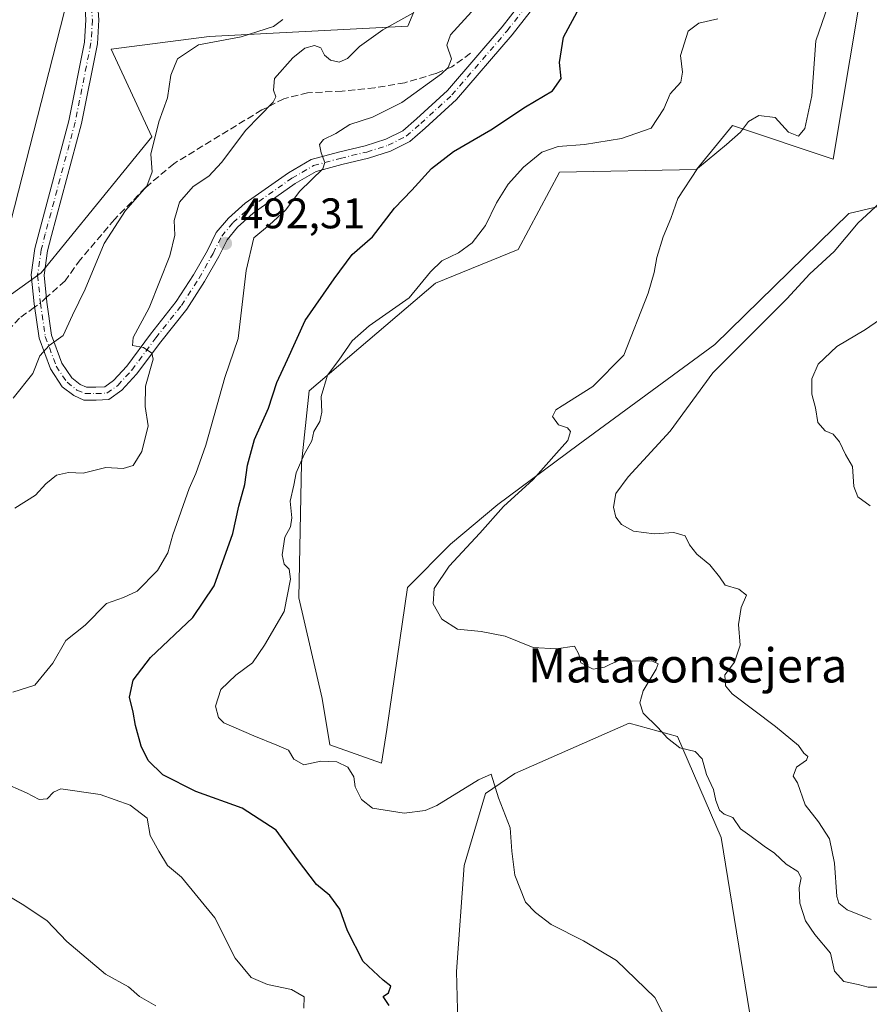
# Model space of a CAD drawing. Units: metres. Extents: x 614690 to 618153, y 4703928 to 4706301.
# Drawn here: x 617563 to 617762, y 4705779 to 4706009 of the extents above; entities that cross this region are included whole.
import ezdxf
from ezdxf.enums import TextEntityAlignment as Align

# ---------------------------------------------------------------- set-up
doc = ezdxf.new("R2010")
doc.units = ezdxf.units.M
doc.header["$MEASUREMENT"] = 0
doc.linetypes.add('DGN Style 3', pattern=[2.307223458686699, 1.648016756204785, -0.6592067024819142])
doc.linetypes.add('DGN Style 4', pattern=[2.6384748266838614, 1.318413404963828, -0.6592067024819142, 0.001648016756204785, -0.6592067024819142])
for name, color, linetype, lineweight in [('Camino Cxs', 7, 'Continuous', 0), ('Camino eje', 30, 'DGN Style 4', 13), ('Corriente artificial lineal', 4, 'DGN Style 3', 13), ('Corriente artificial lineal oculto', 135, 'DGN Style 4', 13), ('Cultivos herbáceos CxS', 92, 'Continuous', 0), ('Cultivos leñosos CxS', 92, 'Continuous', 0), ('Curva de nivel maestra', 30, 'Continuous', 30), ('Curva de nivel normal', 30, 'Continuous', 0), ('Matorral CxS', 135, 'Continuous', 0), ('Punto de cota en terreno', 7, 'Continuous', 0), ('Roquedo CxS', 135, 'Continuous', 0), ('Rótulo de punto de cota en terreno', 7, 'Continuous', 0), ('Suelo desnudo CxS', 253, 'Continuous', 0), ('Texto cartográfico', 7, 'Continuous', 0)]:
    doc.layers.add(name, color=color, linetype=linetype, lineweight=lineweight)
doc.styles.add('Style-Arial', font='txt')

# ---------------------------------------------------------------- blocks, each defined once
blk = doc.blocks.new('*U12')
at = {"layer": 'Matorral CxS', "color": 135, "linetype": 'Continuous', "lineweight": 0}
for points in [[(617764.7896999996, 4706045.997500001, 513.8236000000034), (617753.1574999997, 4705976.7423, 512.3907999999938), (617729.5937000001, 4705984.600299999, 508.3046999999933), (617721.1347000003, 4705974.3245, 509.3454999999958), (617689.1120999996, 4705973.718900001, 506.4474000000046), (617679.4445000002, 4705955.586300001, 507.6131000000024), (617660.1092999997, 4705947.7283, 504.9594999999972), (617630.5632999997, 4705922.5163, 503.5154000000039), (617628.7499000002, 4705905.5921, 504.5108000000037), (617628.1454999996, 4705874.1611, 505.729800000001), (617633.5828999998, 4705850.5869, 506.6803999999975), (617635.3954999996, 4705839.706700001, 505.8350999999967), (617647.4795000004, 4705835.4757, 505.8938000000053), (617648.6876999997, 4705843.333900001, 506.1454999999987), (617653.5223000003, 4705876.5779, 507.5280999999959), (617663.6372999996, 4705886.7097, 507.9787999999971), (617674.6694999998, 4705895.9211, 508.7602000000043), (617693.4446999999, 4705909.9353, 510.741200000004), (617725.4228999997, 4705933.397299999, 512.2534000000014), (617756.7824999997, 4705964.0483, 513.4024999999965), (617767.0543000001, 4705966.4661, 515.1298999999999)], [(617734.1316999998, 4705773.944499999, 506.0535999999993), (617726.9467000002, 4705818.082699999, 509.4180000000051), (617716.6831, 4705841.692700001, 511.0927999999985), (617705.3914999999, 4705844.7719, 510.0197999999946), (617678.6772999996, 4705833.049100001, 506.2258000000002), (617671.8252999998, 4705828.375499999, 505.3456000000006), (617666.8189000003, 4705811.4967, 503.909799999994), (617665.0066999998, 4705786.7137, 502.8377000000037), (617665.3570999998, 4705771.891899999, 502.0519999999961)], [(617523.6227000002, 4705778.855900001, 480.8687000000064), (617521.0465000002, 4705779.146700001, 480.9467000000004), (617547.0494999997, 4705900.484300001, 485.8206999999966), (617540.1823000005, 4705905.9779, 482.8494000000064), (617551.6470999997, 4705938.606899999, 481.5534999999945), (617555.2657000005, 4705941.1777, 482.0178000000015), (617567.8563000001, 4705950.122500001, 482.8377000000037), (617593.7395000001, 4705981.962300001, 484.1584000000003), (617584.1712999997, 4706002.424500001, 481.4704999999958), (617607.1309000002, 4706005.4465, 483.9799999999959), (617653.6549000005, 4706007.8643, 490.0574000000051), (617657.8843, 4706018.139900001, 490.389599999995)]]:
    blk.add_polyline3d(points, dxfattribs=at)
blk = doc.blocks.new('5PATER')
at = {"layer": 'Roquedo CxS', "linetype": 'Continuous', "lineweight": 0}
h = blk.add_hatch(color=51, dxfattribs=at)
edge = h.paths.add_edge_path()
edge.add_ellipse((0, 0), major_axis=(-0.1095731443231308, -0.1110710700762829), ratio=0.9994222409660322, start_angle=0, end_angle=360)

msp = doc.modelspace()

# ---------------------------------------------------------------- linework, layer by layer
at = {"layer": 'Camino Cxs', "color": 7, "linetype": 'Continuous', "lineweight": 0}
for points in [[(617581.0805000003, 4706012.517100001, 480.9236999999994), (617581.3092999998, 4706009.3125, 480.9487999999984), (617580.9801000003, 4706003.713500001, 481.4245999999985), (617577.2461000001, 4705985.0437, 481.5610000000015), (617570.2505000001, 4705958.863299999, 482.9143999999943), (617569.3202999998, 4705955.2459, 483.1741000000038), (617568.5110999999, 4705949.580900001, 483.4582999999984), (617569.1392999999, 4705943.2829, 484.1680999999954), (617570.2610999999, 4705935.591700001, 484.8963999999978), (617572.6854999998, 4705929.0255, 486.0277999999962), (617574.9912999999, 4705925.5669, 487.1898999999976), (617576.9820999998, 4705924.0285, 487.5798999999971), (617578.4313000003, 4705923.384500001, 487.7649999999995), (617580.6217, 4705923.384500001, 488.1662999999971), (617582.6875, 4705923.470699999, 488.5518000000012), (617584.7336999997, 4705924.9199, 489.0310999999929), (617587.8557000002, 4705928.3441, 489.6303999999946), (617593.4336999999, 4705935.816500001, 490.5534000000043), (617599.4358999999, 4705943.3983, 491.295299999998), (617603.4994999999, 4705949.649900001, 491.8380999999936), (617606.7386999996, 4705955.397100001, 492.2960000000021), (617608.8108999999, 4705959.541099999, 492.9046999999992), (617611.6401000004, 4705962.936100001, 493.2177999999985), (617615.5981000002, 4705966.454500001, 493.5905000000057), (617625.6684999998, 4705973.5251, 494.2623000000021), (617630.9744999995, 4705976.620300001, 494.9983000000066), (617637.4335000003, 4705978.371900001, 495.8301999999967), (617643.6454999996, 4705979.845899999, 496.5353999999934), (617648.4545, 4705981.380899999, 496.7859000000026), (617652.4117000002, 4705983.3595, 496.8426999999938), (617655.6416999997, 4705986.185500001, 496.8142999999982), (617662.8652999997, 4705992.781099999, 496.3732000000019), (617675.6942999996, 4706007.713300001, 497.1293000000006), (617683.4989, 4706017.7325, 497.6428000000015)], [(617581.0805000003, 4706012.517100001, 480.9236999999994), (617581.3092999998, 4706009.3125, 480.9487999999984), (617580.9801000003, 4706003.713500001, 481.4245999999985), (617577.2461000001, 4705985.0437, 481.5610000000015), (617570.2505000001, 4705958.863299999, 482.9143999999943), (617569.3202999998, 4705955.2459, 483.1741000000038), (617568.5110999999, 4705949.580900001, 483.4582999999984), (617569.1392999999, 4705943.2829, 484.1680999999954), (617570.2610999999, 4705935.591700001, 484.8963999999978), (617572.6854999998, 4705929.0255, 486.0277999999962), (617574.9912999999, 4705925.5669, 487.1898999999976), (617576.9820999998, 4705924.0285, 487.5798999999971), (617578.4313000003, 4705923.384500001, 487.7649999999995), (617580.6217, 4705923.384500001, 488.1662999999971), (617582.6875, 4705923.470699999, 488.5518000000012), (617584.7336999997, 4705924.9199, 489.0310999999929), (617587.8557000002, 4705928.3441, 489.6303999999946), (617593.4336999999, 4705935.816500001, 490.5534000000043), (617599.4358999999, 4705943.3983, 491.295299999998), (617603.4994999999, 4705949.649900001, 491.8380999999936), (617606.7386999996, 4705955.397100001, 492.2960000000021), (617608.8108999999, 4705959.541099999, 492.9046999999992), (617611.6401000004, 4705962.936100001, 493.2177999999985), (617615.5981000002, 4705966.454500001, 493.5905000000057), (617625.6684999998, 4705973.5251, 494.2623000000021), (617630.9744999995, 4705976.620300001, 494.9983000000066), (617637.4335000003, 4705978.371900001, 495.8301999999967), (617643.6454999996, 4705979.845899999, 496.5353999999934), (617648.4545, 4705981.380899999, 496.7859000000026), (617652.4117000002, 4705983.3595, 496.8426999999938), (617655.6416999997, 4705986.185500001, 496.8142999999982), (617662.8652999997, 4705992.781099999, 496.3732000000019), (617675.6942999996, 4706007.713300001, 497.1293000000006), (617683.4989, 4706017.7325, 497.6428000000015)], [(617685.8756999997, 4706015.901900001, 498.2508999999991), (617678.0169000002, 4706005.812899999, 497.6683000000049), (617665.0225000001, 4705990.688300001, 497.1530000000057), (617657.6410999997, 4705983.9487, 497.4000999999989), (617654.0976999998, 4705980.848300001, 497.5985999999976), (617649.5883, 4705978.593499999, 497.267200000002), (617644.4489000002, 4705976.953299999, 496.8896999999997), (617638.1725000005, 4705975.4641, 496.3261000000057), (617632.1431, 4705973.8289, 495.5669999999955), (617627.2890999997, 4705970.997500001, 494.7602999999945), (617617.4627, 4705964.098099999, 494.0369000000064), (617613.8009000003, 4705960.8431, 493.6631000000052), (617611.3384999996, 4705957.8881, 493.1955000000017), (617609.3887, 4705953.9889, 492.8515000000043), (617606.0664999997, 4705948.0943, 492.0366000000067), (617601.8749000002, 4705941.6459, 491.4174000000058), (617595.8123000005, 4705933.987700001, 490.7880000000005), (617590.1716999998, 4705926.431700001, 489.8255000000063), (617586.7320999998, 4705922.6591, 488.9814000000042), (617583.6983000003, 4705920.5101, 488.5884999999981), (617580.6841000002, 4705920.384500001, 488.1083999999974), (617577.7944999998, 4705920.384500001, 487.6546999999992), (617575.4336999999, 4705921.433900001, 487.4036999999954), (617572.7679000003, 4705923.4937, 486.9275999999954), (617569.9935, 4705927.655300001, 485.9361000000063), (617567.3378999997, 4705934.8475, 484.6664000000019), (617566.1608999996, 4705942.917300001, 483.6466999999975), (617565.4896999998, 4705949.645099999, 483.0525000000052), (617566.3737000005, 4705955.8333, 482.5228000000062), (617567.3485000003, 4705959.624100001, 482.357999999993), (617574.3230999997, 4705985.7257, 481.402700000006), (617577.9974999996, 4706004.0975, 481.032600000006), (617578.3031000001, 4706009.2937, 480.8521000000038), (617578.1086999997, 4706012.015699999, 480.7753999999986)], [(617685.8756999997, 4706015.901900001, 498.2508999999991), (617678.0169000002, 4706005.812899999, 497.6683000000049), (617665.0225000001, 4705990.688300001, 497.1530000000057), (617657.6410999997, 4705983.9487, 497.4000999999989), (617654.0976999998, 4705980.848300001, 497.5985999999976), (617649.5883, 4705978.593499999, 497.267200000002), (617644.4489000002, 4705976.953299999, 496.8896999999997), (617638.1725000005, 4705975.4641, 496.3261000000057), (617632.1431, 4705973.8289, 495.5669999999955), (617627.2890999997, 4705970.997500001, 494.7602999999945), (617617.4627, 4705964.098099999, 494.0369000000064), (617613.8009000003, 4705960.8431, 493.6631000000052), (617611.3384999996, 4705957.8881, 493.1955000000017), (617609.3887, 4705953.9889, 492.8515000000043), (617606.0664999997, 4705948.0943, 492.0366000000067), (617601.8749000002, 4705941.6459, 491.4174000000058), (617595.8123000005, 4705933.987700001, 490.7880000000005), (617590.1716999998, 4705926.431700001, 489.8255000000063), (617586.7320999998, 4705922.6591, 488.9814000000042), (617583.6983000003, 4705920.5101, 488.5884999999981), (617580.6841000002, 4705920.384500001, 488.1083999999974), (617577.7944999998, 4705920.384500001, 487.6546999999992), (617575.4336999999, 4705921.433900001, 487.4036999999954), (617572.7679000003, 4705923.4937, 486.9275999999954), (617569.9935, 4705927.655300001, 485.9361000000063), (617567.3378999997, 4705934.8475, 484.6664000000019), (617566.1608999996, 4705942.917300001, 483.6466999999975), (617565.4896999998, 4705949.645099999, 483.0525000000052), (617566.3737000005, 4705955.8333, 482.5228000000062), (617567.3485000003, 4705959.624100001, 482.357999999993), (617574.3230999997, 4705985.7257, 481.402700000006), (617577.9974999996, 4706004.0975, 481.032600000006), (617578.3031000001, 4706009.2937, 480.8521000000038), (617578.1086999997, 4706012.015699999, 480.7753999999986)]]:
    msp.add_polyline3d(points, dxfattribs=at)
at = {"layer": 'Camino eje', "color": 30, "linetype": 'DGN Style 4', "lineweight": 13}
msp.add_polyline3d([(617579.5944999997, 4706012.2663, 480.8467999999993), (617579.8063000003, 4706009.303099999, 480.9002999999939), (617579.4886999996, 4706003.9055, 481.2206000000006), (617575.7845000001, 4705985.3847, 481.4784000000073), (617568.7994999997, 4705959.2437, 482.6233000000066), (617567.8470999999, 4705955.5397, 482.780700000003), (617567.0003000004, 4705949.6129, 483.1647999999987), (617567.6501000002, 4705943.100099999, 483.764599999995), (617568.7994999997, 4705935.219500001, 484.7768000000069), (617571.3394999999, 4705928.340299999, 485.9590000000026), (617573.8794999998, 4705924.530300001, 486.9918999999937), (617576.2078999998, 4705922.7313, 487.3888000000007), (617578.1129000002, 4705921.884500001, 487.6254999999946), (617580.6529000001, 4705921.884500001, 488.0440999999992), (617583.1929000001, 4705921.990300001, 488.4520000000048), (617585.7329000002, 4705923.7895, 488.9796000000061), (617589.0137, 4705927.387900001, 489.6872000000003), (617594.6228999998, 4705934.902100001, 490.6407000000036), (617600.6555000005, 4705942.522100001, 491.288400000005), (617604.7829, 4705948.872099999, 491.9186000000045), (617608.0636999998, 4705954.6929, 492.4535000000033), (617610.0746999999, 4705958.7147, 493.0103999999993), (617612.7204999998, 4705961.889699999, 493.2887999999948), (617616.5305000005, 4705965.2763, 493.7746000000043), (617626.4789000005, 4705972.261299999, 494.4407999999967), (617631.5588999996, 4705975.2247, 495.2666999999929), (617637.8031000001, 4705976.9179, 495.9594999999972), (617644.0472999997, 4705978.399700001, 496.6263999999938), (617649.0213000001, 4705979.9871, 497.0083000000013), (617653.2547000004, 4705982.103900001, 497.1359999999986), (617656.6413000004, 4705985.067100001, 497.082899999994), (617663.9439000003, 4705991.7347, 496.7200000000012), (617676.8557000002, 4706006.7631, 497.3472000000039), (617684.6873000005, 4706016.817299999, 497.8959999999934)], dxfattribs=at)
at = {"layer": 'Corriente artificial lineal', "color": 4, "linetype": 'DGN Style 3', "lineweight": 13}
for points in [[(617668.2600999996, 4706001.5101, 496.1230999999971), (617663.9200999998, 4705998.3301, 495.357799999998), (617660.1401000004, 4705996.7401, 494.7464999999939), (617652.8901000004, 4705994.600099999, 493.7375999999931), (617645.8800999997, 4705993.420100001, 492.703800000003), (617638.2401000002, 4705992.6601, 491.6719000000012), (617630.1601, 4705992.2401, 491.180600000007), (617624.6300999997, 4705990.850099999, 490.7232999999979), (617619.4501, 4705988.2301, 490.1040000000066), (617598.8501000004, 4705975.670100001, 486.590400000001), (617592.2401000002, 4705970.0701, 485.3812000000034), (617584.9801000003, 4705962.620100001, 484.892200000002), (617577.0000999998, 4705953.2301, 484.216499999995), (617573.4101, 4705948.2401, 483.7111000000005), (617569.0343000004, 4705944.335300001, 483.4370000000054)], [(617566.2797999998, 4705942.102, 483.3540999999968), (617562.7901, 4705939.5601, 483.0691999999981), (617560.1001000004, 4705936.600099999, 482.8157000000065), (617555.2801000001, 4705932.100099999, 482.2168999999994), (617550.8601000002, 4705928.390100001, 481.610400000005)]]:
    msp.add_polyline3d(points, dxfattribs=at)
at = {"layer": 'Corriente artificial lineal oculto', "color": 135, "linetype": 'DGN Style 4', "lineweight": 13, "extrusion": (-0.01041213841958492, -0.02426492668106201, 0.9996513395712999), "elevation": -120136.3400853463, "flags": 128}
msp.add_lwpolyline([(-1288175.714942906, 4566560.458375862), (-1288176.499900518, 4566558.776846323), (-1288177.365580468, 4566557.318763276)], dxfattribs=at)
at = {"layer": 'Cultivos herbáceos CxS', "color": 92, "linetype": 'Continuous', "lineweight": 0, "extrusion": (-0.2719929787342937, 0.04133931039730229, 0.9614108803914806), "elevation": 27033.08396305764, "flags": 128}
msp.add_lwpolyline([(-4745438.424269267, -92701.10449697415), (-4745439.002096306, -92702.74598306848), (-4745306.09583029, -92716.64227511163)], dxfattribs=at)
at = {"layer": 'Cultivos herbáceos CxS', "color": 92, "linetype": 'Continuous', "lineweight": 0}
msp.add_polyline3d([(617589.9181000004, 4706069.759099999, 486.2924999999959), (617598.0692999996, 4706065.2871, 487.7516000000033), (617610.1530999999, 4706055.011499999, 487.8144999999931), (617615.5909000002, 4706038.691500001, 486.3040000000037), (617641.9562999997, 4706030.597300001, 491.1613000000071), (617657.8843, 4706018.139900001, 490.389599999995), (617653.6549000005, 4706007.8643, 490.0574000000051), (617607.1309000002, 4706005.4465, 483.9799999999959), (617584.1712999997, 4706002.424500001, 481.4704999999958), (617593.7395000001, 4705981.962300001, 484.1584000000003), (617567.8563000001, 4705950.122500001, 482.8377000000037), (617555.2657000005, 4705941.1777, 482.0178000000015), (617588.4446999999, 4706070.567500001, 485.8408999999957)], close=True, dxfattribs=at)
msp.add_polyline3d([(617589.9181000004, 4706069.759099999, 486.2924999999959), (617598.0692999996, 4706065.2871, 487.7516000000033), (617610.1530999999, 4706055.011499999, 487.8144999999931), (617615.5909000002, 4706038.691500001, 486.3040000000037), (617641.9562999997, 4706030.597300001, 491.1613000000071), (617657.8843, 4706018.139900001, 490.389599999995), (617653.6549000005, 4706007.8643, 490.0574000000051), (617607.1309000002, 4706005.4465, 483.9799999999959), (617584.1712999997, 4706002.424500001, 481.4704999999958), (617593.7395000001, 4705981.962300001, 484.1584000000003), (617567.8563000001, 4705950.122500001, 482.8377000000037), (617555.2657000005, 4705941.1777, 482.0178000000015)], dxfattribs=at)
at = {"layer": 'Cultivos leñosos CxS', "color": 92, "linetype": 'Continuous', "lineweight": 0}
for points in [[(617767.0543000001, 4705966.4661, 515.1298999999999), (617756.7824999997, 4705964.0483, 513.4024999999965), (617725.4228999997, 4705933.397299999, 512.2534000000014), (617693.4446999999, 4705909.9353, 510.741200000004), (617674.6694999998, 4705895.9211, 508.7602000000043), (617663.6372999996, 4705886.7097, 507.9787999999971), (617653.5223000003, 4705876.5779, 507.5280999999959), (617648.6876999997, 4705843.333900001, 506.1454999999987), (617647.4795000004, 4705835.4757, 505.8938000000053), (617635.3954999996, 4705839.706700001, 505.8350999999967), (617633.5828999998, 4705850.5869, 506.6803999999975), (617628.1454999996, 4705874.1611, 505.729800000001), (617628.7499000002, 4705905.5921, 504.5108000000037), (617630.5632999997, 4705922.5163, 503.5154000000039), (617660.1092999997, 4705947.7283, 504.9594999999972), (617679.4445000002, 4705955.586300001, 507.6131000000024), (617689.1120999996, 4705973.718900001, 506.4474000000046), (617721.1347000003, 4705974.3245, 509.3454999999958), (617729.5937000001, 4705984.600299999, 508.3046999999933), (617753.1574999997, 4705976.7423, 512.3907999999938), (617764.7896999996, 4706045.997500001, 513.8236000000034)], [(617764.7896999996, 4706045.997500001, 513.8236000000034), (617753.1574999997, 4705976.7423, 512.3907999999938), (617729.5937000001, 4705984.600299999, 508.3046999999933), (617721.1347000003, 4705974.3245, 509.3454999999958), (617689.1120999996, 4705973.718900001, 506.4474000000046), (617679.4445000002, 4705955.586300001, 507.6131000000024), (617660.1092999997, 4705947.7283, 504.9594999999972), (617630.5632999997, 4705922.5163, 503.5154000000039), (617628.7499000002, 4705905.5921, 504.5108000000037), (617628.1454999996, 4705874.1611, 505.729800000001), (617633.5828999998, 4705850.5869, 506.6803999999975), (617635.3954999996, 4705839.706700001, 505.8350999999967), (617647.4795000004, 4705835.4757, 505.8938000000053), (617648.6876999997, 4705843.333900001, 506.1454999999987), (617653.5223000003, 4705876.5779, 507.5280999999959), (617663.6372999996, 4705886.7097, 507.9787999999971), (617674.6694999998, 4705895.9211, 508.7602000000043), (617693.4446999999, 4705909.9353, 510.741200000004), (617725.4228999997, 4705933.397299999, 512.2534000000014), (617756.7824999997, 4705964.0483, 513.4024999999965), (617767.0543000001, 4705966.4661, 515.1298999999999)], [(617737.9693, 4705761.9509, 505.5141000000004), (617734.1316999998, 4705773.944499999, 506.0535999999993), (617726.9467000002, 4705818.082699999, 509.4180000000051), (617716.6831, 4705841.692700001, 511.0927999999985), (617705.3914999999, 4705844.7719, 510.0197999999946), (617678.6772999996, 4705833.049100001, 506.2258000000002), (617671.8252999998, 4705828.375499999, 505.3456000000006), (617666.8189000003, 4705811.4967, 503.909799999994), (617665.0066999998, 4705786.7137, 502.8377000000037), (617665.3570999998, 4705771.891899999, 502.0519999999961), (617665.3569, 4705758.546499999, 502.382700000002), (617660.7757000001, 4705749.238500001, 501.7467999999935), (617660.1712999997, 4705720.828500001, 502.505799999999), (617665.0049000002, 4705713.5757, 502.7198999999965), (617697.6316999998, 4705708.135500001, 502.876099999994), (617704.2779000001, 4705717.202500001, 504.1181999999972), (617722.4039000003, 4705723.851299999, 504.3267999999953), (617735.0928999997, 4705729.2915, 503.5694999999978)]]:
    msp.add_polyline3d(points, dxfattribs=at)
msp.add_polyline3d([(617737.9693, 4705761.9509, 505.5141000000004), (617741.0431000004, 4705742.824100001, 504.6999000000069), (617735.0928999997, 4705729.2915, 503.5694999999978), (617722.4039000003, 4705723.851299999, 504.3267999999953), (617704.2779000001, 4705717.202500001, 504.1181999999972), (617697.6316999998, 4705708.135500001, 502.876099999994), (617665.0049000002, 4705713.5757, 502.7198999999965), (617660.1712999997, 4705720.828500001, 502.505799999999), (617660.7757000001, 4705749.238500001, 501.7467999999935), (617665.3569, 4705758.546499999, 502.382700000002), (617665.3570999998, 4705771.891899999, 502.0519999999961), (617665.0066999998, 4705786.7137, 502.8377000000037), (617666.8189000003, 4705811.4967, 503.909799999994), (617671.8252999998, 4705828.375499999, 505.3456000000006), (617678.6772999996, 4705833.049100001, 506.2258000000002), (617705.3914999999, 4705844.7719, 510.0197999999946), (617716.6831, 4705841.692700001, 511.0927999999985), (617726.9467000002, 4705818.082699999, 509.4180000000051), (617734.1316999998, 4705773.944499999, 506.0535999999993)], close=True, dxfattribs=at)
at = {"layer": 'Curva de nivel maestra', "color": 30, "linetype": 'Continuous', "lineweight": 30, "elevation": 500, "flags": 128}
msp.add_lwpolyline([(617649.29, 4705778.8101), (617647.8700000001, 4705780.840100001), (617649.1100000005, 4705781.7501), (617649.6799999997, 4705783.3101), (617647.8600000005, 4705784.720100001), (617643.1900000004, 4705789.100099999), (617639.4900000002, 4705796.220100001), (617637.7199999997, 4705801.290100001), (617635.3399999999, 4705804.530099999), (617632.25, 4705807.040100001), (617627.7800000003, 4705812.950099999), (617622.7800000003, 4705819.800100001), (617614.8600000005, 4705824.940099999), (617603.9800000006, 4705828.800100001), (617596.3099999996, 4705832.710100001), (617592.8899999997, 4705836.050100001), (617591.25, 4705839.390100001), (617589.9000000004, 4705844.2301), (617589.3799999999, 4705847.4001), (617588.5199999996, 4705850.9001), (617589.3700000001, 4705854.850099999), (617593.4199999999, 4705860.1801), (617603.2800000003, 4705869.520099999), (617608.2800000003, 4705876.9001), (617612.6900000004, 4705889.140100001), (617614.1100000005, 4705895.5601), (617615.4600000001, 4705900.600099999), (617616.0999999996, 4705905.1801), (617617.75, 4705911.1801), (617621.0099999999, 4705918.520099999), (617622.9400000004, 4705924.520099999), (617625.4900000002, 4705929.850099999), (617629.5899999999, 4705938.9901), (617636.3700000001, 4705948.7501), (617640.5700000003, 4705954.450099999), (617645.3799999999, 4705958.590100001), (617650.4699999997, 4705965.280099999), (617654.5599999996, 4705969.460100001), (617659.1600000003, 4705974.5101), (617664.3300000001, 4705978.4901), (617673, 4705983.620100001), (617681.1600000003, 4705988.970100001), (617687.4400000004, 4705992.700099999), (617689.5, 4705995.600099999), (617689.0999999996, 4705999.300100001), (617690.04, 4706005.2401), (617693.7699999996, 4706012.200099999)], dxfattribs=at)
at = {"layer": 'Curva de nivel normal', "color": 30, "linetype": 'Continuous', "lineweight": 0, "flags": 128}
for points, elevation in [([(617751.9800000006, 4706012.7601), (617749.0700000003, 4706004.4001), (617748.1600000003, 4705991.530099999), (617746.4699999997, 4705983.9001), (617745.04, 4705982.0801), (617742.6500000004, 4705983.0001), (617739.5599999996, 4705986.460100001), (617735.75, 4705986.960100001), (617733.3600000005, 4705985.520099999), (617731.4199999999, 4705983.0001), (617728.2000000002, 4705980.1801), (617721.4199999999, 4705974.520099999), (617716.7999999998, 4705967.520099999), (617715.1399999997, 4705962.850099999), (617713.3799999999, 4705958.5601), (617711.9000000004, 4705953.700099999), (617711.2599999999, 4705950.2301), (617709.8700000001, 4705945.350099999), (617704.1500000004, 4705930.850099999), (617696.9199999999, 4705923.5801), (617689.6900000004, 4705919.0001), (617688.2100000001, 4705918.130100001), (617687.5, 4705916.5701), (617688.9000000004, 4705914.600099999), (617690.9800000006, 4705913.880100001), (617691.6399999997, 4705913.0001), (617691.04, 4705910.920100001), (617688.3700000001, 4705907.9801), (617682.9199999999, 4705901.800100001), (617676, 4705895.460100001), (617670.5, 4705889.2601), (617663.3200000003, 4705881.540100001), (617659.7999999998, 4705876.290100001), (617659.54, 4705872.720100001), (617661.5599999996, 4705869.110099999), (617665.2400000002, 4705866.7601), (617670.7400000002, 4705866.2601), (617676.4299999997, 4705865.120100001), (617682.9600000001, 4705862.5101), (617688.3399999999, 4705862.1601), (617692.5800000001, 4705862.8301), (617693.6600000003, 4705860.970100001), (617694.0800000001, 4705858.890100001), (617697, 4705857.450099999), (617699.6600000003, 4705857.870100001), (617703.0199999996, 4705859.530099999), (617706.0700000003, 4705859.270099999), (617710.7000000002, 4705859.4001), (617712.2100000001, 4705858.710100001), (617711.7199999997, 4705857.4001), (617708.6799999997, 4705852.380100001), (617707.9100000003, 4705849.5801), (617708.6600000003, 4705847.1801), (617712.0800000001, 4705843.800100001), (617714.3899999997, 4705841.290100001), (617717.2300000006, 4705839.020099999), (617720.8200000003, 4705838.200099999), (617722.5, 4705836.440099999), (617723.5199999996, 4705832.8301), (617725.1299999999, 4705829.280099999), (617725.7100000001, 4705826.7501), (617726.54, 4705824.440099999), (617727.6299999999, 4705823.4901), (617729.6799999997, 4705822.7401), (617731.4199999999, 4705820.120100001), (617733.6600000003, 4705818.550100001), (617737, 4705816.0601), (617739.4400000004, 4705814.4001), (617742.1100000005, 4705811.8201), (617744.8600000005, 4705810.0801), (617745.6200000001, 4705808.6601), (617745.1699999999, 4705806.3201), (617745.3099999996, 4705802.700099999), (617746.6900000004, 4705798.590100001), (617748.8700000001, 4705795.390100001), (617752.5, 4705791.020099999), (617753.4199999999, 4705786.8101), (617755.5999999996, 4705784.420100001), (617759, 4705783.6601), (617761.3300000001, 4705783.0701), (617763.3300000001, 4705783.040100001)], 510), ([(617561.1900000004, 4705852.020099999), (617566.3700000001, 4705853.6801), (617570.54, 4705858.850099999), (617573.6200000001, 4705864.1801), (617578.0999999996, 4705867.700099999), (617583.1100000005, 4705872.780099999), (617587.0599999996, 4705874.1801), (617590.3200000003, 4705875.720100001), (617595.0800000001, 4705880.5101), (617597.4400000004, 4705884.670100001), (617598.6200000001, 4705888.850099999), (617602.4699999997, 4705899.700099999), (617604.0499999998, 4705903.1801), (617606.3300000001, 4705909.850099999), (617610.8399999999, 4705925.640100001), (617613.9299999997, 4705934.780099999), (617615.7599999999, 4705950.6501), (617617.5999999996, 4705958.3301), (617621.29, 4705961.390100001), (617625, 4705964.800100001), (617628.3600000005, 4705969.220100001), (617633.7400000002, 4705974.4801), (617634.1699999999, 4705975.950099999), (617633.3799999999, 4705978.200099999), (617632.9199999999, 4705980.170100001), (617633.8600000005, 4705981.300100001), (617636.8099999996, 4705982.7301), (617640.0599999996, 4705984.840100001), (617645.3300000001, 4705986.5801), (617652.2100000001, 4705989.940099999), (617661.4600000001, 4705996.6601), (617663.0800000001, 4705998.1601), (617663.8200000003, 4706000.170100001), (617662.7300000006, 4706003.380100001), (617663.6200000001, 4706005.780099999), (617668.5099999999, 4706011.1801)], 495), ([(617561.29, 4705920.860099999), (617565.8600000005, 4705926.5601), (617567.5199999996, 4705930.7401), (617569.6699999999, 4705933.110099999), (617572.9600000001, 4705935.5101), (617575.1600000003, 4705940.270099999), (617578.0899999999, 4705946.3201), (617582.54, 4705956.970100001), (617587.5599999996, 4705964.710100001), (617592.5899999999, 4705970.440099999), (617593.7999999998, 4705973.7401), (617593.4699999997, 4705977.880100001), (617595.3300000001, 4705985.460100001), (617597.4100000003, 4705991.0801), (617598.1500000004, 4705996.390100001), (617599.7599999999, 4706000.190099999), (617604.6600000003, 4706003.4801), (617614.6600000003, 4706005.3301), (617622.1600000003, 4706007.7601), (617624.3600000005, 4706009.4001)], 485), ([(617654.7999999998, 4706010.890100001), (617647.79, 4706007.0101), (617642.3099999996, 4706003.0601), (617639.4699999997, 4706000.270099999), (617637.5800000001, 4705999.440099999), (617635.5199999996, 4705999.9101), (617634.1500000004, 4706001.0601), (617633.2300000006, 4706002.800100001), (617631.7800000003, 4706003.3301), (617629.4900000002, 4706002.690099999), (617626.6799999997, 4706000.460100001), (617622.4400000004, 4705995.5801), (617622.1799999997, 4705992.850099999), (617622.7199999997, 4705991.270099999), (617622.1200000001, 4705990.020099999), (617615.75, 4705983.520099999), (617610.0099999999, 4705975.9301), (617607.0599999996, 4705972.780099999), (617603.4199999999, 4705970.350099999), (617600.2000000002, 4705966.700099999), (617598.9600000001, 4705962.4001), (617599.1200000001, 4705958.9801), (617597.9299999997, 4705954.120100001), (617593.1200000001, 4705941.970100001), (617589.3899999997, 4705935.0001), (617589.2300000006, 4705933.120100001), (617591.7400000002, 4705932.6801), (617593.7100000001, 4705931.3101), (617594.0700000003, 4705929.920100001), (617592.25, 4705923.6501), (617592.1900000004, 4705918.9001), (617592.8499999996, 4705914.380100001), (617591.3499999996, 4705908.360099999), (617589.3300000001, 4705905.0701), (617587, 4705904.360099999), (617582.9600000001, 4705904.640100001), (617577.6699999999, 4705903.2601), (617574.2300000006, 4705903.450099999), (617571.3799999999, 4705902.8301), (617568.9500000002, 4705900.800100001), (617566.5099999999, 4705898.1601), (617561.6600000003, 4705895.090100001)], 490), ([(617713.1100000005, 4705777.300100001), (617711.4299999997, 4705780.620100001), (617702.4500000002, 4705789.3101), (617694.7100000001, 4705793.9001), (617687.1699999999, 4705797.690099999), (617683.4800000006, 4705800.4901), (617681.1399999997, 4705802.940099999), (617678.6399999997, 4705809.2401), (617677.9699999997, 4705814.8301), (617677.5599999996, 4705820.3301), (617674.8099999996, 4705827.3301), (617673.1200000001, 4705832.890100001), (617670.1900000004, 4705831.530099999), (617660.4400000004, 4705825.5801), (617657.6399999997, 4705824.370100001), (617652.7699999996, 4705823.720100001), (617645.3899999997, 4705824.920100001), (617642.79, 4705826.9801), (617641.3300000001, 4705829.9101), (617641.0099999999, 4705832.2601), (617639.5599999996, 4705834.530099999), (617637.0199999996, 4705835.790100001), (617633.2699999996, 4705835.890100001), (617629.3099999996, 4705835.0601), (617626.9500000002, 4705836.350099999), (617625.7100000001, 4705838.4801), (617622.9400000004, 4705839.6501), (617617.5999999996, 4705841.860099999), (617610.54, 4705844.890100001), (617609.2999999998, 4705846.130100001), (617608.6399999997, 4705848.800100001), (617609.8300000001, 4705852.6501), (617613.4000000004, 4705856.050100001), (617617.2599999999, 4705858.950099999), (617620.0999999996, 4705863.040100001), (617624.6600000003, 4705870.890100001), (617626.1500000004, 4705878.5001), (617625.8700000001, 4705880.860099999), (617624.6500000004, 4705882.030099999), (617624.2199999997, 4705884.190099999), (617624.8099999996, 4705888.3101), (617626.1500000004, 4705890.7601), (617626.5099999999, 4705892.800100001), (617626.0800000001, 4705896.7401), (617626.9400000004, 4705900.440099999), (617627.5300000003, 4705903.350099999), (617629.3399999999, 4705907.640100001), (617631.1399999997, 4705910.880100001), (617631.5899999999, 4705913.0101), (617633.0300000003, 4705915.390100001), (617633.5199999996, 4705917.5701), (617633.3300000001, 4705921.2501), (617634.8399999999, 4705926.220100001), (617637.4900000002, 4705929.6801), (617640.6299999999, 4705934.220100001), (617644.5899999999, 4705937.770099999), (617653.9100000003, 4705944.270099999), (617658.9500000002, 4705950.360099999), (617661.5599999996, 4705952.9101), (617665.4900000002, 4705954.850099999), (617668.6399999997, 4705957.1801), (617671.7800000003, 4705961.1801), (617674.3600000005, 4705966.520099999), (617677.1100000005, 4705970.850099999), (617680.7000000002, 4705974.850099999), (617684.9400000004, 4705978.350099999), (617688.8099999996, 4705979.6801), (617694.9299999997, 4705980.120100001), (617703.5800000001, 4705981.530099999), (617710.5199999996, 4705984.0101), (617713.54, 4705988.4901), (617715.0300000003, 4705992.020099999), (617717.4800000006, 4705994.720100001), (617717.9000000004, 4705997.090100001), (617717.4199999999, 4706000.960100001), (617719.2000000002, 4706006.700099999), (617721.6699999999, 4706008.540100001), (617726.1799999997, 4706009.5101)], 505), ([(617764, 4705966.420100001), (617759, 4705961.8101), (617753.3300000001, 4705955.1601), (617747.6600000003, 4705949.9301), (617742.3300000001, 4705944.0701), (617733.6600000003, 4705935.380100001), (617725, 4705926.770099999), (617715, 4705913.120100001), (617705.1500000004, 4705902.4101), (617702.3099999996, 4705898.540100001), (617701.75, 4705895.300100001), (617702.2699999996, 4705892.960100001), (617703.5899999999, 4705891.290100001), (617706.4500000002, 4705889.720100001), (617711.2199999997, 4705889.0701), (617715.8399999999, 4705889.4301), (617718.54, 4705888.600099999), (617719.5199999996, 4705886.520099999), (617721.2199999997, 4705884.350099999), (617724.2400000002, 4705881.840100001), (617726.54, 4705879.030099999), (617727.9000000004, 4705877.0701), (617731.0300000003, 4705876.170100001), (617732.8200000003, 4705874.770099999), (617731.5800000001, 4705871.9001), (617730.9500000002, 4705867.9101), (617731.4100000003, 4705863.0601), (617730.0099999999, 4705859.0801), (617727.7800000003, 4705856.090100001), (617727.9199999999, 4705853.5601), (617729.5300000003, 4705851.670100001), (617739.6799999997, 4705844.0601), (617745.0099999999, 4705839.5801), (617746.2400000002, 4705837.7601), (617747.2199999997, 4705836.9801), (617746.8700000001, 4705836.1601), (617744.5800000001, 4705834.520099999), (617743.79, 4705832.4001), (617744.7800000003, 4705830.850099999), (617746.5599999996, 4705825.7401), (617749.6900000004, 4705821.710100001), (617752.29, 4705817.770099999), (617753.4299999997, 4705812.040100001), (617754.0199999996, 4705804.2401), (617754.4800000006, 4705802.700099999), (617756.3799999999, 4705801.1601), (617762.0599999996, 4705798.920100001)], 515), ([(617761.7800000003, 4705895.640100001), (617758.9199999999, 4705897.780099999), (617758, 4705900.190099999), (617757.6799999997, 4705904.860099999), (617756.0300000003, 4705907.670100001), (617754.5800000001, 4705910.5801), (617753.0999999996, 4705912.4301), (617751.2800000003, 4705913.220100001), (617749.5499999998, 4705915.120100001), (617748.9800000006, 4705918.600099999), (617748.1799999997, 4705921.720100001), (617748.1699999999, 4705925.360099999), (617749.6200000001, 4705928.8101), (617754, 4705932.920100001), (617760.7300000006, 4705936.880100001), (617766.2699999996, 4705940.710100001)], 520), ([(617629.29, 4705778.1801), (617629.3600000005, 4705780.8201), (617626.4000000004, 4705782.5101), (617620.79, 4705783.690099999), (617616.9500000002, 4705785.300100001), (617613.25, 4705789.8101), (617608.4500000002, 4705799.280099999), (617600.7000000002, 4705808.780099999), (617597.3499999996, 4705811.5101), (617595.3399999999, 4705814.860099999), (617593.3499999996, 4705818.540100001), (617592.6200000001, 4705822.600099999), (617588.6799999997, 4705825.6601), (617581.6600000003, 4705828.1501), (617572.4500000002, 4705829.420100001), (617570.7199999997, 4705828.6501), (617569.2300000006, 4705827.120100001), (617567.3300000001, 4705826.960100001), (617564.3899999997, 4705828.520099999), (617558.7300000006, 4705830.9901)], 495), ([(617558.4800000006, 4705805.470100001), (617563.4000000004, 4705802.450099999), (617569.1200000001, 4705798.640100001), (617573.8700000001, 4705793.7301), (617582.8799999999, 4705786.100099999), (617588.29, 4705783.110099999), (617590.8399999999, 4705780.870100001), (617594.6399999997, 4705778.700099999)], 490)]:
    msp.add_lwpolyline(points, dxfattribs=dict(at, elevation=elevation))
at = {"layer": 'Matorral CxS', "color": 135, "linetype": 'Continuous', "lineweight": 0}
for points in [[(617589.9181000004, 4706069.759099999, 486.2924999999959), (617598.0692999996, 4706065.2871, 487.7516000000033), (617610.1530999999, 4706055.011499999, 487.8144999999931), (617615.5909000002, 4706038.691500001, 486.3040000000037), (617641.9562999997, 4706030.597300001, 491.1613000000071), (617657.8843, 4706018.139900001, 490.389599999995), (617653.6549000005, 4706007.8643, 490.0574000000051), (617607.1309000002, 4706005.4465, 483.9799999999959), (617584.1712999997, 4706002.424500001, 481.4704999999958), (617593.7395000001, 4705981.962300001, 484.1584000000003), (617567.8563000001, 4705950.122500001, 482.8377000000037), (617555.2657000005, 4705941.1777, 482.0178000000015)], [(617764.7896999996, 4706045.997500001, 513.8236000000034), (617753.1574999997, 4705976.7423, 512.3907999999938), (617729.5937000001, 4705984.600299999, 508.3046999999933), (617721.1347000003, 4705974.3245, 509.3454999999958), (617689.1120999996, 4705973.718900001, 506.4474000000046), (617679.4445000002, 4705955.586300001, 507.6131000000024), (617660.1092999997, 4705947.7283, 504.9594999999972), (617630.5632999997, 4705922.5163, 503.5154000000039), (617628.7499000002, 4705905.5921, 504.5108000000037), (617628.1454999996, 4705874.1611, 505.729800000001), (617633.5828999998, 4705850.5869, 506.6803999999975), (617635.3954999996, 4705839.706700001, 505.8350999999967), (617647.4795000004, 4705835.4757, 505.8938000000053), (617648.6876999997, 4705843.333900001, 506.1454999999987), (617653.5223000003, 4705876.5779, 507.5280999999959), (617663.6372999996, 4705886.7097, 507.9787999999971), (617674.6694999998, 4705895.9211, 508.7602000000043), (617693.4446999999, 4705909.9353, 510.741200000004), (617725.4228999997, 4705933.397299999, 512.2534000000014), (617756.7824999997, 4705964.0483, 513.4024999999965), (617767.0543000001, 4705966.4661, 515.1298999999999)], [(617737.9693, 4705761.9509, 505.5141000000004), (617734.1316999998, 4705773.944499999, 506.0535999999993), (617726.9467000002, 4705818.082699999, 509.4180000000051), (617716.6831, 4705841.692700001, 511.0927999999985), (617705.3914999999, 4705844.7719, 510.0197999999946), (617678.6772999996, 4705833.049100001, 506.2258000000002), (617671.8252999998, 4705828.375499999, 505.3456000000006), (617666.8189000003, 4705811.4967, 503.909799999994), (617665.0066999998, 4705786.7137, 502.8377000000037), (617665.3570999998, 4705771.891899999, 502.0519999999961), (617665.3569, 4705758.546499999, 502.382700000002), (617660.7757000001, 4705749.238500001, 501.7467999999935), (617660.1712999997, 4705720.828500001, 502.505799999999), (617665.0049000002, 4705713.5757, 502.7198999999965), (617697.6316999998, 4705708.135500001, 502.876099999994), (617704.2779000001, 4705717.202500001, 504.1181999999972), (617722.4039000003, 4705723.851299999, 504.3267999999953), (617735.0928999997, 4705729.2915, 503.5694999999978)]]:
    msp.add_polyline3d(points, dxfattribs=at)
at = {"layer": 'Suelo desnudo CxS', "color": 253, "linetype": 'Continuous', "lineweight": 0, "extrusion": (-0.2719929787342937, 0.04133931039730229, 0.9614108803914806), "elevation": 27033.08396305764, "flags": 128}
msp.add_lwpolyline([(-4745438.424269267, -92701.10449697415), (-4745439.002096306, -92702.74598306848), (-4745306.09583029, -92716.64227511163)], dxfattribs=at)
at = {"layer": 'Suelo desnudo CxS', "color": 253, "linetype": 'Continuous', "lineweight": 0}
msp.add_polyline3d([(617139.4919999996, 4706284.5098, 478.7238999999972), (617358.9627, 4706288.179199999, 477.1711000000069), (617395.6643000003, 4706275.6799, 475.940499999997), (617473.6201, 4706260.228900001, 473.7241000000067), (617486.8400999998, 4706263.0725, 472.821100000001), (617499.1259000005, 4706257.5461, 472.9326000000001), (617522.3339999998, 4706245.216700001, 470.8255999999965), (617532.1741000004, 4706234.6733, 470.8770999999979), (617532.7581000002, 4706234.8281, 471.1205000000046), (617567.0253, 4706161.904899999, 477.1489000000002), (617577.9833000004, 4706147.1939, 478.3726000000024), (617578.9577000003, 4706147.4999, 478.3475000000035), (617593.7493000003, 4706087.271500001, 487.6313999999985), (617589.9181000004, 4706069.759099999, 486.2924999999959), (617588.4446999999, 4706070.567500001, 485.8408999999957), (617555.2657000005, 4705941.1777, 482.0178000000015), (617551.6470999997, 4705938.606899999, 481.5534999999945), (617540.1823000005, 4705905.9779, 482.8494000000064), (617547.0494999997, 4705900.484300001, 485.8206999999966), (617521.0465000002, 4705779.146700001, 480.9467000000004), (617503.9304000001, 4705781.079100001, 481.5160999999935), (617508.4703000003, 4705770.053099999, 480.4551000000066)], dxfattribs=at)

# ---------------------------------------------------------------- block references
at = {"layer": 'Matorral CxS', "color": 135, "linetype": 'Continuous', "lineweight": 0}
msp.add_blockref('*U12', (0, 0), dxfattribs=at)
at = {"layer": 'Punto de cota en terreno', "color": 7, "linetype": 'Continuous', "lineweight": 0, "xscale": 10, "yscale": 10, "zscale": 10}
msp.add_blockref('5PATER', (617610.9600000001, 4705957.02, 492.3099999999977), dxfattribs=at)

# ---------------------------------------------------------------- texts
at = {"layer": 'Rótulo de punto de cota en terreno', "color": 7, "linetype": 'Continuous', "lineweight": 0, "style": 'Style-Arial'}
msp.add_text('492,31', height=7.000000000000002, dxfattribs=at).set_placement((617614.4878000002, 4705960.547800001))
at = {"layer": 'Texto cartográfico', "color": 7, "linetype": 'Continuous', "lineweight": 0, "style": 'Style-Arial'}
msp.add_text('Mataconsejera', height=8, dxfattribs=at).set_placement((617719.0838914637, 4705858.32015), align=Align.MIDDLE_CENTER)

doc.saveas('drawing.dxf')
